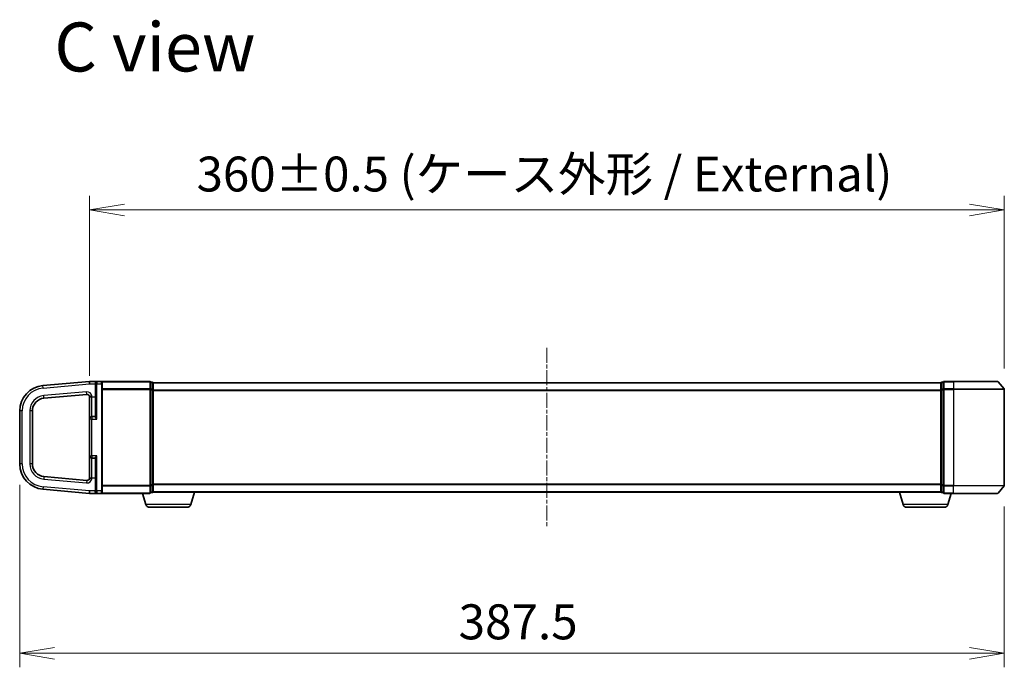
# Model space of a CAD drawing. Units: millimetres. Extents: x 7 to 8474, y 4 to 1549.
# Drawn here: x 1374 to 1762, y 712 to 966 of the extents above; entities that cross this region are included whole.
import ezdxf

# ---------------------------------------------------------------- set-up
doc = ezdxf.new("R2010")
doc.units = ezdxf.units.MM
doc.header["$LTSCALE"] = 0.5
doc.linetypes.add('CHAIN', pattern=[0.3543, 0.2362, -0.0295, 0.0591, -0.0295])
doc.layers.get('Defpoints').update_dxf_attribs({"lineweight": 25})
for name, color, linetype, lineweight in [('Centerline (ISO)', 131, 'Continuous', 18), ('Dimension (ISO)', 7, 'Continuous', 18), ('Dimension (ISO) @ 1', 7, 'Continuous', 18), ('Symbol (ISO)', 7, 'Continuous', 18), ('Visible (ISO)', 7, 'Continuous', 35), ('Visible Narrow (ISO)', 7, 'Continuous', 25)]:
    doc.layers.add(name, color=color, linetype=linetype, lineweight=lineweight)
doc.styles.add('Note Text (TK)', font='MS PGothic.ttf')
doc.dimstyles.new('Default - Method 1b (TK)', dxfattribs={"dimscale": 0.5, "dimtxt": 2.5, "dimasz": 2.5, "dimexe": 1, "dimexo": 1.5, "dimgap": 1, "dimtad": 1, "dimrnd": 1e-08, "dimdsep": 46, "dimtxsty": 'Note Text (TK)', "dimblk": 'OPEN', "dimcen": 0.09, "dimdle": 5, "dimclrd": 100, "dimclre": 100, "dimclrt": 7, "dimadec": 1, "dimazin": 1, "dimtfac": 1, "dimtmove": 0, "dimatfit": 3, "dimldrblk": 'OPEN', "dimfxl": 1, "dimtolj": 1, "dimlwd": -1, "dimlwe": -1, "dimarcsym": 0})

# ---------------------------------------------------------------- blocks, each defined once
blk = doc.blocks.new('_Open')
at = {"color": 0, "linetype": 'ByBlock', "lineweight": -2}
for p, q in [((-1, 0.167), (0, 0)), ((-1, -0.167), (0, 0)), ((0, 0), (-1, 0))]:
    blk.add_line(p, q, dxfattribs=at)
blk = doc.blocks.new('*D38')
at = {"layer": 'Defpoints', "color": 0}
for p in [(1374.41, 791.75), (1761.91, 783.29), (1761.91, 717.29)]:
    blk.add_point(p, dxfattribs=at)
at = {"layer": 'Dimension (ISO)', "color": 100}
for p, q in [((1374.41, 783.5), (1374.41, 711.79)), ((1761.91, 775.04), (1761.91, 711.79)), ((1388.16, 717.29), (1748.16, 717.29))]:
    blk.add_line(p, q, dxfattribs=at)
at = {"layer": 'Dimension (ISO)', "color": 100, "xscale": 13.75, "yscale": 13.75, "zscale": 13.75, "rotation": 180}
blk.add_blockref('_Open', (1374.41, 717.29), dxfattribs=at)
at = {"layer": 'Dimension (ISO)', "color": 100, "xscale": 13.75, "yscale": 13.75, "zscale": 13.75}
blk.add_blockref('_Open', (1761.91, 717.29), dxfattribs=at)
at = {"layer": 'Dimension (ISO)', "color": 7, "insert": (1547.14, 729.66), "char_height": 13.75, "attachment_point": 4, "style": 'Note Text (TK)'}
blk.add_mtext('\\A1;387.5', dxfattribs=at)
blk = doc.blocks.new('*D69')
at = {"layer": 'Defpoints', "color": 0}
for p in [(1761.91, 891.6), (1401.91, 818.08), (1761.91, 821.07)]:
    blk.add_point(p, dxfattribs=at)
at = {"layer": 'Dimension (ISO)', "color": 100}
for p, q in [((1401.91, 826.33), (1401.91, 897.1)), ((1761.91, 829.32), (1761.91, 897.1)), ((1415.66, 891.6), (1748.16, 891.6))]:
    blk.add_line(p, q, dxfattribs=at)
at = {"layer": 'Dimension (ISO)', "color": 100, "xscale": 13.75, "yscale": 13.75, "zscale": 13.75, "rotation": 180}
blk.add_blockref('_Open', (1401.91, 891.6), dxfattribs=at)
at = {"layer": 'Dimension (ISO)', "color": 100, "xscale": 13.75, "yscale": 13.75, "zscale": 13.75}
blk.add_blockref('_Open', (1761.91, 891.6), dxfattribs=at)
at = {"layer": 'Dimension (ISO)', "color": 7, "insert": (1444.02, 905.73), "char_height": 13.75, "attachment_point": 4, "style": 'Note Text (TK)'}
blk.add_mtext('\\A1;{\\H13.695;360±0.5 (ケース外形 / External)}', dxfattribs=at)

msp = doc.modelspace()

# ---------------------------------------------------------------- linework, layer by layer
at = {"layer": 'Centerline (ISO)', "linetype": 'CHAIN', "ltscale": 50}
msp.add_line((1581.9078, 837.42878), (1581.9078, 766.92878), dxfattribs=at)
at = {"layer": 'Visible (ISO)'}
for p, q in [((1401.9078, 824.17878), (1383.53625, 822.57147)), ((1404.7078, 824.17878), (1401.9078, 824.17878)), ((1401.9078, 823.17496), (1401.9078, 824.17878)), ((1404.4078, 823.17878), (1404.4078, 823.87878)), ((1404.4078, 823.17878), (1404.4078, 810.44648)), ((1406.6078, 824.17878), (1404.7078, 824.17878)), ((1425.6078, 824.17878), (1406.6078, 824.17878)), ((1406.9078, 823.87878), (1406.9078, 823.17878)), ((1406.9078, 781.17878), (1406.9078, 823.17878)), ((1425.9078, 821.07016), (1425.9078, 823.87878)), ((1426.6078, 823.87878), (1425.9078, 823.87878)), ((1426.9078, 823.57878), (1426.9078, 823.67878)), ((1736.9078, 823.67878), (1426.9078, 823.67878)), ((1426.9078, 820.88914), (1426.9078, 823.57878)), ((1736.9078, 823.67878), (1736.9078, 823.57878)), ((1736.9078, 823.57878), (1736.9078, 820.88914)), ((1737.9078, 823.87878), (1737.2078, 823.87878)), ((1737.9078, 823.87878), (1737.9078, 821.07016)), ((1741.9078, 824.17878), (1738.2078, 824.17878)), ((1741.9078, 824.17878), (1759.26729, 824.17878)), ((1759.49776, 824.07083), (1761.83827, 821.26222)), ((1383.97202, 817.5905), (1400.82065, 819.06456)), ((1401.9078, 818.1184), (1401.9078, 818.07878)), ((1401.9078, 818.07878), (1401.9078, 809.37878)), ((1425.9078, 783.28739), (1425.9078, 821.07016)), ((1426.9078, 783.46842), (1426.9078, 820.88914)), ((1736.9078, 820.88914), (1736.9078, 783.46842)), ((1737.9078, 821.07016), (1737.9078, 783.28739)), ((1761.9078, 783.28739), (1761.9078, 821.07016)), ((1374.4078, 812.60953), (1374.4078, 791.74803)), ((1379.4078, 791.74803), (1379.4078, 812.60953)), ((1404.1078, 810.32878), (1402.8578, 810.32878)), ((1401.9078, 809.37878), (1401.9078, 794.97878)), ((1401.9078, 794.97878), (1401.9078, 786.27878)), ((1402.8578, 794.02878), (1404.1078, 794.02878)), ((1404.4078, 793.91107), (1404.4078, 781.17878)), ((1400.82065, 785.29299), (1383.97202, 786.76705)), ((1401.9078, 786.27878), (1401.9078, 786.23915)), ((1425.9078, 780.47878), (1425.9078, 783.28739)), ((1426.9078, 780.77878), (1426.9078, 783.46842)), ((1736.9078, 783.46842), (1736.9078, 780.77878)), ((1737.9078, 783.28739), (1737.9078, 780.47878)), ((1759.49776, 780.28672), (1761.83827, 783.09534)), ((1383.53625, 781.78608), (1401.9078, 780.17878)), ((1401.9078, 780.17878), (1401.9078, 781.17878)), ((1401.9078, 780.17878), (1404.7078, 780.17878)), ((1404.4078, 780.47878), (1404.4078, 781.17878)), ((1404.7078, 780.17878), (1406.6078, 780.17878)), ((1406.6078, 780.17878), (1425.6078, 780.17878)), ((1406.9078, 781.17878), (1406.9078, 780.47878)), ((1424.08711, 775.74775), (1422.7578, 780.17878)), ((1425.9078, 780.47878), (1426.6078, 780.47878)), ((1426.9078, 780.67878), (1426.89065, 780.67878)), ((1426.9078, 780.67878), (1426.9078, 780.77878)), ((1426.9078, 780.67878), (1736.9078, 780.67878)), ((1441.7285, 775.74775), (1443.2078, 780.67878)), ((1722.08711, 775.74775), (1720.6078, 780.67878)), ((1736.9078, 780.77878), (1736.9078, 780.67878)), ((1736.92496, 780.67878), (1736.9078, 780.67878)), ((1737.2078, 780.47878), (1737.9078, 780.47878)), ((1738.2078, 780.17878), (1741.9078, 780.17878)), ((1739.7285, 775.74775), (1741.0578, 780.17878)), ((1759.26729, 780.17878), (1741.9078, 780.17878)), ((1440.29176, 774.67878), (1425.52385, 774.67878)), ((1738.29176, 774.67878), (1723.52385, 774.67878))]:
    msp.add_line(p, q, dxfattribs=at)
for centre, radius, start, end in [((1384.4078, 812.60953), 10, 95, 180), ((1404.7078, 823.87878), 0.3, 90, 180), ((1406.6078, 823.87878), 0.3, 0, 90), ((1425.6078, 823.87878), 0.3, 0, 90), ((1426.6078, 823.57878), 0.3, 0, 90), ((1737.2078, 823.57878), 0.3, 90, 180), ((1738.2078, 823.87878), 0.3, 90, 180), ((1759.26729, 823.87878), 0.3, 39.8055711, 90), ((1400.9078, 818.06837), 1, 0, 95), ((1761.6078, 821.07016), 0.3, 0, 39.8055711), ((1384.4078, 812.60953), 5, 95, 180), ((1402.8578, 809.37878), 0.95, 90, 180), ((1404.1078, 810.62878), 0.3, 270, 0), ((1402.8578, 794.97878), 0.95, 180, 270), ((1384.4078, 791.74803), 10, 180, 265), ((1384.4078, 791.74803), 5, 180, 265), ((1404.1078, 793.72878), 0.3, 0, 90), ((1400.9078, 786.28918), 1, 265, 0), ((1761.6078, 783.28739), 0.3, 320.1944289, 0), ((1404.7078, 780.47878), 0.3, 180, 270), ((1406.6078, 780.47878), 0.3, 270, 0), ((1425.6078, 780.47878), 0.3, 270, 0), ((1426.6078, 780.77878), 0.3, 270, 0), ((1737.2078, 780.77878), 0.3, 180, 270), ((1738.2078, 780.47878), 0.3, 180, 270), ((1759.26729, 780.47878), 0.3, 270, 320.1944289), ((1425.52385, 776.17878), 1.5, 196.6992442, 270), ((1440.29176, 776.17878), 1.5, 270, 343.3007558), ((1723.52385, 776.17878), 1.5, 196.6992442, 270), ((1738.29176, 776.17878), 1.5, 270, 343.3007558)]:
    msp.add_arc(centre, radius, start, end, dxfattribs=at)
for points, knots in [([(1401.9078, 818.1184), (1401.9078, 818.13072), (1401.90802, 818.14259), (1401.9114, 818.17918), (1401.91768, 818.20166), (1401.962, 818.25596), (1402.01247, 818.28439), (1402.17665, 818.34432), (1402.27414, 818.37194), (1402.45571, 818.41856), (1402.53042, 818.43666), (1402.68579, 818.47329), (1402.76584, 818.49168), (1402.85015, 818.51102), (1402.85398, 818.5119), (1402.8578, 818.51278)], [-0.1760733115, -0.1760733115, -0.1760733115, -0.1760733115, -0.1626511866, -0.1626511866, -0.1333486711, -0.1333486711, -0.0890794783, -0.0890794783, -0.0495444543, -0.0495444543, -0.0247737818, -0.0247737818, 0, 0, 0.0011778604, 0.0011778604, 0.0011778604, 0.0011778604]), ([(1402.8578, 785.84477), (1402.85398, 785.84565), (1402.85015, 785.84653), (1402.76584, 785.86587), (1402.68579, 785.88426), (1402.53042, 785.92089), (1402.45571, 785.93899), (1402.27414, 785.98561), (1402.17665, 786.01323), (1402.01247, 786.07317), (1401.962, 786.10159), (1401.91768, 786.15589), (1401.9114, 786.17838), (1401.90802, 786.21497), (1401.9078, 786.22683), (1401.9078, 786.23915)], [-0.06897424536, -0.06897424536, -0.06897424536, -0.06897424536, -0.06851590123, -0.06851590123, -0.05887561007, -0.05887561007, -0.04923652885, -0.04923652885, -0.03385215415, -0.03385215415, -0.01662555907, -0.01662555907, -0.00522298906, -0.00522298906, 0, 0, 0, 0])]:
    msp.add_open_spline(points, degree=3, knots=knots, dxfattribs=at)
at = {"layer": 'Visible Narrow (ISO)'}
for p, q in [((1383.6234, 821.57528), (1383.53625, 822.57147)), ((1383.6234, 821.57528), (1401.9078, 823.17496)), ((1401.9078, 823.17496), (1404.1078, 823.17496)), ((1404.1078, 823.71717), (1404.1078, 823.17496)), ((1404.1078, 823.17496), (1404.1078, 818.07878)), ((1404.1078, 823.17496), (1404.4078, 823.17496)), ((1404.7078, 823.17878), (1404.4078, 823.17878)), ((1404.7078, 824.17878), (1404.7078, 823.17878)), ((1404.7078, 823.17878), (1406.6078, 823.17878)), ((1404.7078, 809.37878), (1404.7078, 823.17878)), ((1406.6078, 823.17878), (1406.6078, 824.17878)), ((1406.6078, 823.17878), (1406.9078, 823.17878)), ((1406.6078, 823.17878), (1406.6078, 781.17878)), ((1406.83827, 824.07083), (1425.6078, 824.07083)), ((1425.6078, 824.07083), (1425.6078, 824.17878)), ((1425.6078, 824.07083), (1425.6078, 821.26222)), ((1425.9078, 823.77083), (1426.6078, 823.77083)), ((1426.6078, 823.77083), (1426.6078, 823.87878)), ((1426.6078, 823.77083), (1426.6078, 821.08119)), ((1426.9078, 823.57083), (1736.9078, 823.57083)), ((1737.2078, 823.87878), (1737.2078, 823.77083)), ((1737.2078, 821.08119), (1737.2078, 823.77083)), ((1737.2078, 823.77083), (1737.9078, 823.77083)), ((1738.2078, 824.17878), (1738.2078, 824.07083)), ((1738.2078, 824.07083), (1741.9078, 824.07083)), ((1738.2078, 821.26222), (1738.2078, 824.07083)), ((1741.9078, 824.07083), (1741.9078, 824.17878)), ((1759.49776, 824.07083), (1741.9078, 824.07083)), ((1741.9078, 824.07083), (1741.9078, 821.26222)), ((1400.73349, 820.06076), (1383.88487, 818.5867)), ((1383.97202, 817.5905), (1383.88487, 818.5867)), ((1400.82065, 819.06456), (1400.73349, 820.06076)), ((1401.9078, 818.07878), (1402.8578, 818.07878)), ((1402.8578, 818.07878), (1402.8578, 818.51278)), ((1402.8578, 818.07878), (1404.1078, 818.07878)), ((1402.8578, 810.32878), (1402.8578, 818.07878)), ((1404.1078, 818.07878), (1404.4078, 818.07878)), ((1404.1078, 818.07878), (1404.1078, 810.32878)), ((1425.6078, 821.26222), (1406.9078, 821.26222)), ((1406.9078, 821.07016), (1425.6078, 821.07016)), ((1425.6078, 821.26222), (1425.6078, 821.07016)), ((1425.9078, 821.07016), (1425.6078, 821.07016)), ((1425.6078, 821.07016), (1425.6078, 783.28739)), ((1426.6078, 821.08119), (1425.9078, 821.08119)), ((1425.9078, 820.88914), (1426.6078, 820.88914)), ((1426.6078, 820.88914), (1426.6078, 821.08119)), ((1426.9078, 820.88914), (1426.6078, 820.88914)), ((1426.6078, 820.88914), (1426.6078, 783.46842)), ((1736.9078, 820.76222), (1426.9078, 820.76222)), ((1426.9078, 820.57016), (1736.9078, 820.57016)), ((1736.9078, 820.88914), (1737.2078, 820.88914)), ((1737.2078, 821.08119), (1737.2078, 820.88914)), ((1737.9078, 821.08119), (1737.2078, 821.08119)), ((1737.2078, 783.46842), (1737.2078, 820.88914)), ((1737.2078, 820.88914), (1737.9078, 820.88914)), ((1737.9078, 821.07016), (1738.2078, 821.07016)), ((1741.9078, 821.26222), (1738.2078, 821.26222)), ((1738.2078, 821.26222), (1738.2078, 821.07016)), ((1738.2078, 821.07016), (1741.9078, 821.07016)), ((1738.2078, 783.28739), (1738.2078, 821.07016)), ((1741.9078, 821.26222), (1741.9078, 821.07016)), ((1741.9078, 821.26222), (1761.83827, 821.26222)), ((1761.9078, 821.07016), (1741.9078, 821.07016)), ((1741.9078, 821.07016), (1741.9078, 783.28739)), ((1375.4078, 812.60953), (1374.4078, 812.60953)), ((1375.4078, 791.74803), (1375.4078, 812.60953)), ((1378.4078, 812.60953), (1378.4078, 791.74803)), ((1379.4078, 812.60953), (1378.4078, 812.60953)), ((1402.8578, 810.32878), (1402.8578, 809.37878)), ((1404.1078, 810.19023), (1404.1078, 810.32878)), ((1402.8578, 809.37878), (1401.9078, 809.37878)), ((1402.8578, 809.37878), (1404.7078, 809.37878)), ((1402.8578, 794.97878), (1402.8578, 809.37878)), ((1401.9078, 794.97878), (1402.8578, 794.97878)), ((1404.7078, 794.97878), (1402.8578, 794.97878)), ((1402.8578, 794.97878), (1402.8578, 794.02878)), ((1404.7078, 781.17878), (1404.7078, 794.97878)), ((1375.4078, 791.74803), (1374.4078, 791.74803)), ((1379.4078, 791.74803), (1378.4078, 791.74803)), ((1402.8578, 786.27878), (1402.8578, 794.02878)), ((1404.1078, 794.02878), (1404.1078, 794.16732)), ((1404.1078, 794.02878), (1404.1078, 786.27878)), ((1383.97202, 786.76705), (1383.88487, 785.77086)), ((1383.6234, 782.78227), (1383.53625, 781.78608)), ((1401.9078, 781.1826), (1383.6234, 782.78227)), ((1383.88487, 785.77086), (1400.73349, 784.2968)), ((1400.82065, 785.29299), (1400.73349, 784.2968)), ((1401.9078, 786.27878), (1402.8578, 786.27878)), ((1402.8578, 786.27878), (1404.1078, 786.27878)), ((1402.8578, 785.84477), (1402.8578, 786.27878)), ((1404.1078, 786.27878), (1404.4078, 786.27878)), ((1404.1078, 786.27878), (1404.1078, 781.17878)), ((1425.6078, 783.28739), (1406.9078, 783.28739)), ((1406.9078, 783.09534), (1425.6078, 783.09534)), ((1425.6078, 783.28739), (1425.9078, 783.28739)), ((1425.6078, 783.09534), (1425.6078, 783.28739)), ((1425.6078, 783.09534), (1425.6078, 780.28672)), ((1426.6078, 783.46842), (1425.9078, 783.46842)), ((1425.9078, 783.27636), (1426.6078, 783.27636)), ((1426.6078, 783.27636), (1426.6078, 783.46842)), ((1426.6078, 783.46842), (1426.9078, 783.46842)), ((1426.6078, 783.27636), (1426.6078, 780.58672)), ((1736.9078, 783.78739), (1426.9078, 783.78739)), ((1426.9078, 783.59534), (1736.9078, 783.59534)), ((1737.2078, 783.46842), (1736.9078, 783.46842)), ((1737.2078, 783.46842), (1737.2078, 783.27636)), ((1737.9078, 783.46842), (1737.2078, 783.46842)), ((1737.2078, 780.58672), (1737.2078, 783.27636)), ((1737.2078, 783.27636), (1737.9078, 783.27636)), ((1738.2078, 783.28739), (1737.9078, 783.28739)), ((1741.9078, 783.28739), (1738.2078, 783.28739)), ((1738.2078, 783.28739), (1738.2078, 783.09534)), ((1738.2078, 783.09534), (1741.9078, 783.09534)), ((1738.2078, 780.28672), (1738.2078, 783.09534)), ((1741.9078, 783.09534), (1741.9078, 783.28739)), ((1741.9078, 783.28739), (1761.9078, 783.28739)), ((1761.83827, 783.09534), (1741.9078, 783.09534)), ((1741.9078, 780.28672), (1741.9078, 783.09534)), ((1401.9078, 781.17878), (1401.9078, 781.1826)), ((1404.1078, 781.17878), (1401.9078, 781.17878)), ((1404.1078, 781.17878), (1404.4078, 781.17878)), ((1404.1078, 780.64032), (1404.1078, 781.17878)), ((1404.7078, 781.17878), (1404.4078, 781.17878)), ((1406.6078, 781.17878), (1404.7078, 781.17878)), ((1404.7078, 781.17878), (1404.7078, 780.17878)), ((1406.6078, 781.17878), (1406.9078, 781.17878)), ((1406.6078, 780.17878), (1406.6078, 781.17878)), ((1425.6078, 780.28672), (1406.83827, 780.28672)), ((1425.6078, 780.28672), (1425.6078, 780.17878)), ((1426.6078, 780.58672), (1425.9078, 780.58672)), ((1426.6078, 780.47878), (1426.6078, 780.58672)), ((1736.9078, 780.78672), (1426.9078, 780.78672)), ((1737.2078, 780.58672), (1737.2078, 780.47878)), ((1737.9078, 780.58672), (1737.2078, 780.58672)), ((1741.9078, 780.28672), (1738.2078, 780.28672)), ((1738.2078, 780.28672), (1738.2078, 780.17878)), ((1741.9078, 780.28672), (1741.9078, 780.17878)), ((1741.9078, 780.28672), (1759.49776, 780.28672)), ((1441.7285, 775.74775), (1424.08711, 775.74775)), ((1739.7285, 775.74775), (1722.08711, 775.74775))]:
    msp.add_line(p, q, dxfattribs=at)
for centre, radius, start, end in [((1384.4078, 812.60953), 9, 95, 180), ((1384.4078, 812.60953), 6, 95, 180), ((1400.9078, 818.06837), 2, 12.8385681, 95), ((1384.4078, 791.74803), 9, 180, 265), ((1384.4078, 791.74803), 6, 180, 265), ((1400.9078, 786.28918), 2, 265, 347.1614319)]:
    msp.add_arc(centre, radius, start, end, dxfattribs=at)
for centre, major_axis, ratio, start_param, end_param in [((1404.1078, 823.87878), (0.3, 0), 0.538691072, 4.71238898, 6.283185307), ((1425.6078, 823.87878), (0.3, 0), 0.6401844, 0, 1.570796327), ((1426.6078, 823.57878), (0.3, 0), 0.6401844, 0, 1.570796327), ((1737.2078, 823.57878), (-0.3, 0), 0.6401844, 4.71238898, 6.283185307), ((1738.2078, 823.87878), (-0.3, 0), 0.6401844, 4.71238898, 6.283185307), ((1425.6078, 821.07016), (0.3, 0), 0.6401844, 0, 1.570796327), ((1426.6078, 820.88914), (0.3, 0), 0.6401844, 0, 1.570796327), ((1737.2078, 820.88914), (-0.3, 0), 0.6401844, 4.71238898, 6.283185307), ((1738.2078, 821.07016), (-0.3, 0), 0.6401844, 4.71238898, 6.283185307), ((1404.1078, 810.44648), (0.3, 0), 0.85416626, 4.71238898, 6.283185307), ((1404.1078, 793.91107), (0.3, 0), 0.85416626, 0, 1.570796327), ((1425.6078, 783.28739), (0.3, 0), 0.6401844, 4.71238898, 6.283185307), ((1426.6078, 783.46842), (0.3, 0), 0.6401844, 4.71238898, 6.283185307), ((1737.2078, 783.46842), (-0.3, 0), 0.6401844, 0, 1.570796327), ((1738.2078, 783.28739), (-0.3, 0), 0.6401844, 0, 1.570796327), ((1404.1078, 780.47878), (0.3, 0), 0.538461538, 0, 1.570796327), ((1425.6078, 780.47878), (0.3, 0), 0.6401844, 4.71238898, 6.283185307), ((1426.6078, 780.77878), (0.3, 0), 0.6401844, 4.71238898, 6.283185307), ((1737.2078, 780.77878), (-0.3, 0), 0.6401844, 0, 1.570796327), ((1738.2078, 780.47878), (-0.3, 0), 0.6401844, 0, 1.570796327)]:
    msp.add_ellipse(centre, major_axis=major_axis, ratio=ratio, start_param=start_param, end_param=end_param, dxfattribs=at)
for points, knots in [([(1404.7078, 824.17878), (1404.61371, 824.17878), (1404.51859, 824.16175), (1404.35423, 824.0961), (1404.2815, 824.05075), (1404.18018, 823.94422), (1404.1442, 823.88861), (1404.11386, 823.79122), (1404.1078, 823.75495), (1404.1078, 823.71717)], [-0.0005253418, -0.0005253418, -0.0005253418, -0.0005253418, 0.0496568839, 0.0496568839, 0.0937986824, 0.0937986824, 0.1268612359, 0.1268612359, 0.14433279, 0.14433279, 0.14433279, 0.14433279]), ([(1404.1078, 810.19023), (1404.1078, 810.16814), (1404.1135, 810.14359), (1404.13951, 810.07506), (1404.16631, 810.02845), (1404.24232, 809.91543), (1404.29555, 809.84763), (1404.40712, 809.71372), (1404.46463, 809.64811), (1404.58385, 809.51474), (1404.64598, 809.44659), (1404.7078, 809.37878)], [0, 0, 0, 0, 0.0167705098, 0.0167705098, 0.0436033256, 0.0436033256, 0.078485986, 0.078485986, 0.1105032943, 0.1105032943, 0.1430690372, 0.1430690372, 0.1430690372, 0.1430690372]), ([(1404.7078, 809.37878), (1404.67689, 809.46801), (1404.64583, 809.55767), (1404.58622, 809.73316), (1404.55746, 809.81949), (1404.50168, 809.99569), (1404.47506, 810.0849), (1404.43706, 810.23361), (1404.42366, 810.29494), (1404.41065, 810.38511), (1404.4078, 810.41742), (1404.4078, 810.44648)], [-0.1430690372, -0.1430690372, -0.1430690372, -0.1430690372, -0.1105032943, -0.1105032943, -0.078485986, -0.078485986, -0.0436033256, -0.0436033256, -0.0167705098, -0.0167705098, 0, 0, 0, 0]), ([(1404.7078, 794.97878), (1404.67129, 794.93872), (1404.63467, 794.89855), (1404.51294, 794.76413), (1404.42935, 794.67052), (1404.29555, 794.50992), (1404.24232, 794.44212), (1404.16631, 794.32911), (1404.13951, 794.28249), (1404.1135, 794.21396), (1404.1078, 794.18941), (1404.1078, 794.16732)], [-0.0005546047, -0.0005546047, -0.0005546047, -0.0005546047, 0.0186809879, 0.0186809879, 0.0640284464, 0.0640284464, 0.0989111069, 0.0989111069, 0.1257439226, 0.1257439226, 0.1425144325, 0.1425144325, 0.1425144325, 0.1425144325]), ([(1404.4078, 793.91107), (1404.4078, 793.94014), (1404.41065, 793.97244), (1404.42366, 794.06261), (1404.43706, 794.12395), (1404.47506, 794.27265), (1404.50168, 794.36186), (1404.56858, 794.57318), (1404.61037, 794.69635), (1404.67124, 794.87322), (1404.68955, 794.92607), (1404.7078, 794.97878)], [-0.1425144325, -0.1425144325, -0.1425144325, -0.1425144325, -0.1257439226, -0.1257439226, -0.0989111069, -0.0989111069, -0.0640284464, -0.0640284464, -0.0186809879, -0.0186809879, 0.0005546047, 0.0005546047, 0.0005546047, 0.0005546047]), ([(1404.1078, 780.64032), (1404.1078, 780.60419), (1404.11336, 780.5694), (1404.13284, 780.50413), (1404.14697, 780.47332), (1404.1916, 780.39985), (1404.22646, 780.36119), (1404.31544, 780.28657), (1404.37258, 780.25406), (1404.51941, 780.19567), (1404.61411, 780.17878), (1404.7078, 780.17878)], [0, 0, 0, 0, 0.0167206709, 0.0167206709, 0.033705168, 0.033705168, 0.0606693024, 0.0606693024, 0.0949297913, 0.0949297913, 0.1449480577, 0.1449480577, 0.1449480577, 0.1449480577])]:
    msp.add_open_spline(points, degree=3, knots=knots, dxfattribs=at)

# ---------------------------------------------------------------- texts
at = {"layer": 'Symbol (ISO)', "color": 7, "insert": (1388.04517, 955.67172), "char_height": 19.2499997, "attachment_point": 4, "line_spacing_factor": 1.5, "style": 'Note Text (TK)'}
msp.add_mtext('\\fMS PGothic|b0|i0;{\\H19.2500;C view}', dxfattribs=at)

# ---------------------------------------------------------------- dimensions: what is measured, and where the dimension line sits
at = {"layer": 'Dimension (ISO) @ 1', "color": 100}
dim = msp.add_linear_dim(base=(1761.9078, 891.59542), p1=(1401.9078, 818.07878), p2=(1761.9078, 821.07016), text='{\\H13.695;<>±0.5 (ケース外形 / External)}', dimstyle='Default - Method 1b (TK)', override={"dimscale": 1, "dimtxt": 13.75, "dimasz": 13.75, "dimexe": 5.5, "dimexo": 8.25, "dimgap": 5.5, "dimdec": 2, "dimpost": '', "dimcen": 0.495, "dimtol": 0, "dimlim": 0, "dimtp": 0, "dimtm": 0, "dimtdec": 2, "dimtix": 0, "dimtofl": 0, "dimtmove": 0, "dimatfit": 1}, dxfattribs=at)
dim.commit()
dim.dimension.update_dxf_attribs({"geometry": '*D69', "text_midpoint": (1581.9078, 891.59542), "dimtype": 128})
dim = msp.add_linear_dim(base=(1761.9078, 717.28739), p1=(1374.4078, 791.74803), p2=(1761.9078, 783.28739), angle=180, dimstyle='Default - Method 1b (TK)', override={"dimscale": 1, "dimtxt": 13.75, "dimasz": 13.75, "dimexe": 5.5, "dimexo": 8.25, "dimgap": 5.5, "dimdec": 2, "dimcen": 0.495, "dimtol": 0, "dimlim": 0, "dimtp": 0, "dimtm": 0, "dimtdec": 2, "dimtix": 0, "dimtofl": 0, "dimtmove": 0, "dimatfit": 1}, dxfattribs=at)
dim.commit()
dim.dimension.update_dxf_attribs({"geometry": '*D38', "text_midpoint": (1568.1578, 717.28739), "dimtype": 128})

doc.saveas('drawing.dxf')
